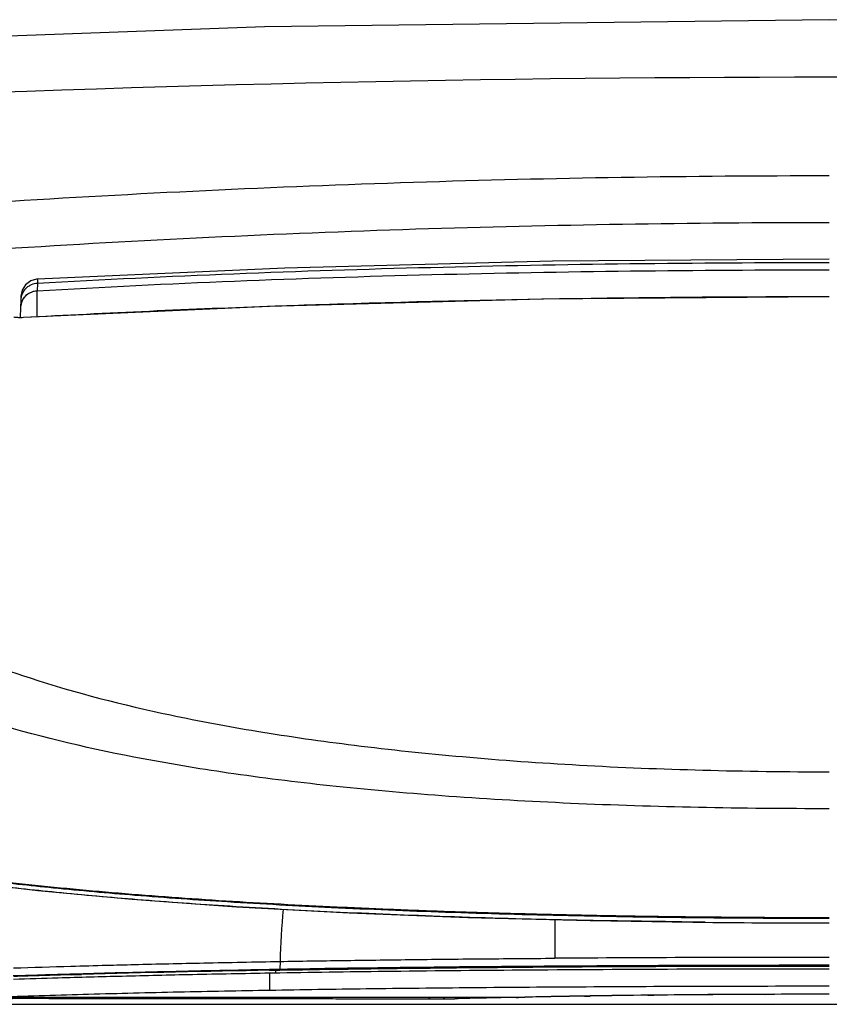
# Model space of a CAD drawing. Units: millimetres. Extents: x 18 to 10699, y -10317 to 2523.
# Drawn here: x 2432 to 2571, y -6224 to -6055 of the extents above; entities that cross this region are included whole.
import ezdxf

# ---------------------------------------------------------------- set-up
doc = ezdxf.new("R2010")
doc.units = ezdxf.units.MM
doc.header["$LTSCALE"] = 23.1

# ---------------------------------------------------------------- blocks, each defined once
blk = doc.blocks.new('586')
at = {"color": 11}
for p, q in [((32249.03, 1200.83), (32248.9, 1200.82)), ((32249.02, 1200.11), (32248.99, 1198.86)), ((32246.2, 1197.91), (32246.18, 1197.24)), ((32248.99, 1198.84), (32248.99, 1198.86)), ((32246.18, 1197.24), (32246.15, 1195.99)), ((32246.15, 1196.09), (32246.15, 1195.89)), ((32246.15, 1196.09), (32246.15, 1195.97)), ((32246.15, 1195.99), (32246.1, 1194.28)), ((32246.65, 1194.27), (32246.65, 1194.26)), ((32337.57, 1091.26), (32337.57, 1084.66)), ((32290.54, 1084.11), (32290.5, 1082.81)), ((32254.86, 1081.84), (32256.59, 1081.89)), ((32288.76, 1082.77), (32289.81, 1082.79)), ((32288.76, 1082.61), (32289.75, 1082.63)), ((32288.77, 1082.15), (32289.82, 1082.17)), ((32288.81, 1079.15), (32288.77, 1082.15)), ((32289.75, 1082.63), (32289.82, 1082.63)), ((32289.8, 1082.17), (32289.82, 1082.63)), ((32289.81, 1082.79), (32290.36, 1082.8)), ((32289.82, 1082.63), (32290.36, 1082.64)), ((32289.82, 1082.17), (32290.37, 1082.18)), ((32290.36, 1082.8), (32290.5, 1082.8)), ((32290.36, 1082.64), (32290.5, 1082.64)), ((32290.37, 1082.18), (32290.51, 1082.18)), ((32342.63, 1078.19), (32343.58, 1078.2)), ((32343.58, 1078.2), (32342.63, 1078.19)), ((32353.47, 1078.34), (32354.49, 1078.35)), ((32354.49, 1078.35), (32353.47, 1078.34)), ((32363.69, 1078.43), (32364.6, 1078.44)), ((32364.6, 1078.44), (32363.69, 1078.43)), ((32373.64, 1078.48), (32375.1, 1078.49)), ((32375.1, 1078.49), (32373.64, 1078.48)), ((32176.5, 1076.78), (32592.5, 1076.78)), ((32242.73, 1078), (32332.4, 1078)), ((32251, 1077.77), (32294, 1077.77)), ((32303.98, 1077.7), (32304.01, 1077.7)), ((32303.98, 1077.7), (32315.92, 1077.7)), ((32315.92, 1077.7), (32316.01, 1077.7)), ((32316.01, 1077.7), (32315.92, 1077.7)), ((32316.2, 1077.7), (32316.01, 1077.7)), ((32318.43, 1077.71), (32318.73, 1077.72)), ((32318.73, 1077.72), (32318.43, 1077.71)), ((32330.93, 1077.97), (32330.99, 1077.97)), ((32330.99, 1077.97), (32331.32, 1077.97)), ((32331.32, 1077.97), (32330.99, 1077.97)), ((32331.32, 1077.97), (32332.42, 1078)), ((32332.44, 1078), (32331.32, 1077.97))]:
    blk.add_line(p, q, dxfattribs=at)
for points in [[(32576.53, 1240.51), (32481.03, 1244.04), (32384.46, 1245.24), (32287.88, 1244.04), (32192.47, 1240.51)], [(32384.5, 1204.29), (32337.16, 1203.9), (32291.36, 1202.71), (32249.03, 1200.83)], [(32248.9, 1200.82), (32247.9, 1200.54), (32247.01, 1199.89), (32246.41, 1198.95), (32246.2, 1197.91)], [(32384.5, 1197.81), (32335.31, 1197.4), (32288.71, 1196.18), (32246.65, 1194.27)], [(32246.65, 1194.27), (32246.27, 1194.25), (32245.58, 1194.27), (32245.01, 1194.34)], [(32191.9, 1109.47), (32196.51, 1106.77), (32203.18, 1104.24), (32211.75, 1101.94), (32222.29, 1099.85), (32234.72, 1097.94), (32249.08, 1096.24), (32265.23, 1094.74), (32283.08, 1093.47), (32302.35, 1092.44), (32322.66, 1091.65), (32343.57, 1091.11), (32364.63, 1090.8), (32384.5, 1090.7)]]:
    blk.add_lwpolyline(points, dxfattribs=at)
for centre, radius, start, end in [((32384.5, -2665.73), 3901.12, 87.19419, 92.80581), ((32249.11, 1197.16), 2.93, 165.3862, 178.4553), ((32381.62, -1451.13), 2648.94, 89.93786, 91.81674), ((32249.08, 1195.91), 2.93, 156.2062, 176.4719), ((32249.07, 1195.88), 2.92, 156.1408, 175.914), ((32249.01, 1195.91), 2.86, 176.4728, 178.498), ((32365.71, -963.02), 2160.56, 92.01545, 93.15894), ((32372.59, -1144.56), 2342.23, 91.83361, 92.02753), ((32501.05, 1076.7), 210.64, 175.5505, 177.9841), ((32384.21, 3180.66), 2089.96, 269.42603, 270.00785), ((32384.28, -5927.68), 7012.49, 89.998192, 90.381636), ((32316.95, -1117.86), 2200.57, 91.61696, 91.87324), ((32347.08, -2236.32), 3319.44, 91.00668, 91.56209), ((32375.4, -957.77), 2036.22, 90.9224, 91.21017), ((32373.05, -832.51), 1910.94, 90.9124, 91.2173), ((32378.89, -1200.52), 2279, 90.63902, 90.88765), ((32378.31, -1153.08), 2231.55, 90.6379, 90.89182), ((32381.91, -1468.06), 2546.55, 90.41001, 90.61691), ((32381.82, -1462.24), 2540.73, 90.40888, 90.61626), ((32383.73, -1746.13), 2824.63, 90.20474, 90.38806), ((32383.71, -1735.8), 2814.3, 90.20506, 90.38906), ((32384.29, -1840.83), 2919.33, 89.996, 90.18038), ((32384.89, -2063.74), 3142.24, 90.00721, 90.17851), ((32250.96, 382.39), 695.38, 89.99699, 90.67786), ((32315.91, 1254.83), 177.13, 269.5383, 270.0053), ((32315.9, 1294.88), 217.18, 270.0287, 270.6686), ((32315.73, 1314.61), 236.91, 270.1146, 270.6537), ((32313.91, 1465.27), 387.58, 270.7129, 271.0456), ((32314.29, 1444.02), 366.33, 270.6939, 271.046)]:
    blk.add_arc(centre, radius, start, end, dxfattribs=at)
for points, start_tangent, end_tangent in [([(32384.5, 1218.51), (32348.92, 1218.23), (32313.36, 1217.38), (32277.82, 1215.97), (32242.31, 1214)], (-1, -0.00003), (-0.998001, -0.063193)), ([(32384.5, 1210.5), (32349.11, 1210.21), (32313.74, 1209.37), (32278.38, 1207.96), (32243.06, 1205.99)], (-1, -0.000378), (-0.997999, -0.063222)), ([(32384.5, 1203.64), (32316.31, 1202.81), (32249.02, 1200.11)], (-1, -0.000074), (-0.998442, -0.055795)), ([(32248.99, 1198.86), (32316.53, 1201.62), (32384.5, 1202.44)], (0.998332, 0.057727), (1, 0.000011)), ([(32249.02, 1200.11), (32247.98, 1199.87), (32247.48, 1199.59), (32247.03, 1199.22), (32246.4, 1198.27), (32246.27, 1197.9)], (-0.998677, -0.051425), (-0.251971, -0.967735)), ([(32249.03, 1200.83), (32249.03, 1200.82), (32249.03, 1200.74), (32249.02, 1200.11)], (0.038931, -0.999242), (-0.020659, -0.999787)), ([(32246.4, 1197.09), (32246.97, 1197.95), (32247.88, 1198.59), (32248.99, 1198.86)], (0.403541, 0.914962), (0.998677, 0.051425)), ([(32248.99, 1198.84), (32248.47, 1198.76), (32247.94, 1198.59), (32247.44, 1198.32), (32247, 1197.95), (32246.63, 1197.5), (32246.4, 1197.07)], (-0.998688, -0.0512), (-0.40444, -0.914565)), ([(32249, 1194.37), (32249, 1194.58), (32249, 1194.83), (32249, 1195.3), (32249, 1196.15), (32249, 1196.89), (32249, 1197.06), (32249, 1197.22), (32249, 1197.52), (32249, 1198.03), (32249, 1198.24), (32248.99, 1198.42), (32248.99, 1198.57), (32248.99, 1198.84)], (0.005481, 0.999985), (0.004241, 0.999991)), ([(32246.65, 1194.26), (32245.83, 1194.25), (32245.16, 1194.3), (32245.13, 1194.3)], (-0.998414, -0.056291), (-0.992161, 0.124968)), ([(32203.85, 1162.36), (32206.06, 1158.47), (32209.12, 1154.62), (32212.92, 1150.79), (32217.59, 1147), (32223.29, 1143.26), (32230.13, 1139.6), (32247.79, 1132.61), (32271.8, 1126.28), (32286.58, 1123.51), (32303.25, 1121.11), (32321.74, 1119.15), (32341.76, 1117.71), (32362.86, 1116.85), (32384.5, 1116.56)], (0.402342, -0.915489), (1, 0.000055)), ([(32384.5, 1110.24), (32362.11, 1110.46), (32340.25, 1111.16), (32319.43, 1112.36), (32300.13, 1114.05), (32282.66, 1116.21), (32267.14, 1118.77), (32241.82, 1124.82), (32223.22, 1131.7), (32210.02, 1139.07), (32201.12, 1146.72), (32195.65, 1154.52)], (-1, -0.000229), (-0.452679, 0.891673)), ([(32194.37, 1108.41), (32198.28, 1106.64), (32203.08, 1104.99), (32208.71, 1103.45), (32215.1, 1102.01), (32222.2, 1100.69), (32229.91, 1099.47), (32238.05, 1098.37), (32246.47, 1097.39), (32255.14, 1096.52), (32264.04, 1095.74), (32273.14, 1095.04), (32282.41, 1094.42), (32291.85, 1093.88), (32301.44, 1093.4), (32311.2, 1092.98), (32321.12, 1092.62), (32331.2, 1092.32), (32341.46, 1092.08), (32351.92, 1091.88), (32362.58, 1091.75), (32373.44, 1091.66), (32384.5, 1091.63)], (0.884097, -0.467304), (1, 0)), ([(32363.28, 1090.81), (32361.99, 1090.83), (32340.01, 1091.18), (32319.08, 1091.77), (32299.62, 1092.57), (32281.94, 1093.55), (32266.16, 1094.67), (32252.29, 1095.92), (32240.22, 1097.25), (32229.81, 1098.65), (32220.96, 1100.1), (32213.46, 1101.58), (32207.23, 1103.1), (32202.11, 1104.63), (32198.9, 1105.81)], (-0.99995, 0.010046), (-0.927712, 0.373296)), ([(32384.5, 1091.45), (32361.92, 1091.57), (32339.86, 1091.92), (32318.85, 1092.51), (32299.32, 1093.31), (32281.56, 1094.29), (32265.71, 1095.42), (32251.77, 1096.67), (32239.64, 1098), (32229.19, 1099.41), (32220.28, 1100.86), (32212.76, 1102.35), (32206.49, 1103.87), (32203.66, 1104.68)], (-1, -0.000001), (-0.95763, 0.288)), ([(32244.97, 1083), (32254.76, 1083.3), (32260.87, 1083.47), (32265.58, 1083.59), (32277.48, 1083.86), (32290.54, 1084.11)], (0.999446, 0.033282), (0.999846, 0.017549)), ([(32290.5, 1082.81), (32311.11, 1083.11), (32334.22, 1083.33), (32358.27, 1083.46), (32373.04, 1083.5), (32384.5, 1083.51)], (0.999846, 0.01753), (1, 0.000001)), ([(32290.5, 1082.64), (32306.08, 1082.87), (32324.09, 1083.07), (32343.42, 1083.22), (32363.71, 1083.3), (32384.5, 1083.33)], (0.99985, 0.017323), (1, 0.000001)), ([(32290.54, 1084.11), (32295.76, 1084.2), (32301.2, 1084.28), (32312.66, 1084.43), (32324.82, 1084.56), (32331.13, 1084.61), (32337.57, 1084.66)], (0.999846, 0.017549), (0.999977, 0.006849)), ([(32244.91, 1081.68), (32255.93, 1082.02), (32263.24, 1082.22), (32271.68, 1082.42), (32288.76, 1082.77)], (0.99945, 0.033152), (0.999839, 0.017959)), ([(32244.93, 1081.1), (32252.59, 1081.33), (32263.53, 1081.62), (32275.56, 1081.9), (32288.77, 1082.15)], (0.999485, 0.032083), (0.999846, 0.01753)), ([(32290.48, 1082.71), (32290.5, 1082.81)], (0.368036, 0.929811), (0.013474, 0.999909)), ([(32290.51, 1082.18), (32309.72, 1082.46), (32333.2, 1082.68), (32358.41, 1082.82), (32384.5, 1082.86)], (0.999859, 0.016789), (1, 0.00008)), ([(32384.5, 1079.86), (32363.47, 1079.83), (32342.92, 1079.74), (32323.45, 1079.6), (32305.25, 1079.4), (32288.81, 1079.15)], (-1, -0.000001), (-0.999846, -0.017549)), ([(32288.81, 1079.15), (32273.21, 1078.85), (32257.77, 1078.47), (32242.77, 1078.02)], (-0.999846, -0.017549), (-0.999446, -0.033282)), ([(32294, 1077.77), (32296.64, 1077.76), (32299.08, 1077.75), (32301.13, 1077.73), (32302.69, 1077.71), (32303.69, 1077.7), (32303.98, 1077.7)], (1, -0.000122), (0.999989, -0.004666)), ([(32330.91, 1077.97), (32327.46, 1077.89), (32324.21, 1077.82), (32320.98, 1077.75)], (-0.99976, -0.021893), (-0.999841, -0.017821))]:
    blk.add_spline(points, degree=3, dxfattribs=dict(at, start_tangent=start_tangent, end_tangent=end_tangent))

msp = doc.modelspace()

# ---------------------------------------------------------------- linework, layer by layer
msp.add_line((2394.5244, -6223.5606), (2746.9831, -6223.5606))

# ---------------------------------------------------------------- block references
msp.add_blockref('586', (-29813.7441, -7300.3397))

doc.saveas('drawing.dxf')
